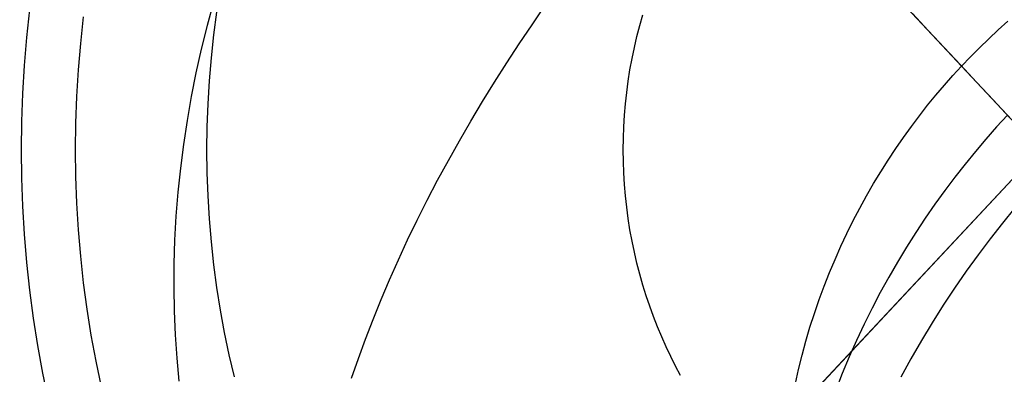
# Model space of a CAD drawing. Units: millimetres. Extents: x -61 to 553, y 8 to 516.
# Drawn here: x 79 to 83, y 366 to 368 of the extents above; entities that cross this region are included whole.
import ezdxf

# ---------------------------------------------------------------- set-up
doc = ezdxf.new("R2010")
doc.units = ezdxf.units.MM
doc.header["$MEASUREMENT"] = 0
for name, color, linetype in [('LIVELLO 03', 3, 'Continuous'), ('LIVELLO 04', 4, 'Continuous'), ('LIVELLO 05', 5, 'Continuous')]:
    doc.layers.add(name, color=color, linetype=linetype)

msp = doc.modelspace()

# ---------------------------------------------------------------- linework, layer by layer
at = {"layer": 'LIVELLO 03'}
for p, q in [((79.9456, 367.8599, 12.6354), (79.9212, 367.7702, 12.6033)), ((81.1665, 367.7732, 6.7622), (81.2162, 367.8449, 6.7338)), ((82.6238, 367.8161, 6.0383), (82.6846, 367.7513, 6.0172)), ((82.6413, 367.7974, 15.2364), (82.7265, 367.7065, 15.2692)), ((82.9529, 367.7536, 15.292), (82.9903, 367.7871, 15.2887)), ((79.9212, 367.7702, 12.6033), (79.8989, 367.6801, 12.5697)), ((81.1176, 367.7006, 6.7931), (81.1665, 367.7732, 6.7622)), ((82.6846, 367.7513, 6.0172), (82.7459, 367.6858, 5.9988)), ((82.9164, 367.7196, 15.2945), (82.9529, 367.7536, 15.292)), ((81.0697, 367.6275, 6.8264), (81.1176, 367.7006, 6.7931)), ((82.7265, 367.7065, 15.2692), (82.8124, 367.6148, 15.2976)), ((82.8808, 367.6851, 15.2962), (82.9164, 367.7196, 15.2945)), ((79.8989, 367.6801, 12.5697), (79.8787, 367.5894, 12.5348)), ((82.7459, 367.6858, 5.9988), (82.8078, 367.6197, 5.9832)), ((82.8461, 367.6501, 15.2973), (82.8808, 367.6851, 15.2962)), ((81.0227, 367.5537, 6.8623), (81.0697, 367.6275, 6.8264)), ((82.8124, 367.6148, 15.2976), (82.8461, 367.6501, 15.2973)), ((79.8787, 367.5894, 12.5348), (79.8605, 367.4984, 12.4985)), ((82.7793, 367.5788, 15.2973), (82.8124, 367.6148, 15.2976)), ((82.8078, 367.6197, 5.9832), (82.8701, 367.5532, 5.9704)), ((83.1641, 367.2393, 19.2517), (82.8124, 367.6148, 15.2976)), ((80.9768, 367.4794, 6.9007), (81.0227, 367.5537, 6.8623)), ((82.7466, 367.5418, 15.2962), (82.7793, 367.5788, 15.2973)), ((82.8701, 367.5532, 5.9704), (82.9329, 367.4861, 5.9605)), ((82.7142, 367.5038, 15.2945), (82.7466, 367.5418, 15.2962)), ((79.8605, 367.4984, 12.4985), (79.8445, 367.407, 12.461)), ((80.932, 367.4046, 6.9416), (80.9768, 367.4794, 6.9007)), ((82.6824, 367.4648, 15.292), (82.7142, 367.5038, 15.2945)), ((82.9329, 367.4861, 5.9605), (82.9961, 367.4187, 5.9535)), ((82.651, 367.4248, 15.2887), (82.6824, 367.4648, 15.292)), ((79.8445, 367.407, 12.461), (79.8307, 367.3155, 12.4222)), ((80.8884, 367.3294, 6.985), (80.932, 367.4046, 6.9416)), ((82.6202, 367.3839, 15.2846), (82.651, 367.4248, 15.2887)), ((82.9882, 367.4271, 17.2747), (82.9469, 367.3821, 17.2742)), ((82.5899, 367.342, 15.2798), (82.6202, 367.3839, 15.2846)), ((82.9469, 367.3821, 17.2742), (82.906, 367.3358, 17.2729)), ((80.846, 367.2539, 7.0309), (80.8884, 367.3294, 6.985)), ((82.5602, 367.2992, 15.2742), (82.5899, 367.342, 15.2798)), ((82.906, 367.3358, 17.2729), (82.8656, 367.2883, 17.2707)), ((79.8307, 367.3155, 12.4222), (79.819, 367.2239, 12.3822)), ((82.5312, 367.2554, 15.2677), (82.5602, 367.2992, 15.2742)), ((82.8656, 367.2883, 17.2707), (82.8257, 367.2395, 17.2675)), ((80.8049, 367.178, 7.0793), (80.846, 367.2539, 7.0309)), ((82.5029, 367.2108, 15.2604), (82.5312, 367.2554, 15.2677)), ((79.819, 367.2239, 12.3822), (79.8095, 367.1323, 12.341)), ((82.4753, 367.1653, 15.2523), (82.5029, 367.2108, 15.2604)), ((82.8257, 367.2395, 17.2675), (82.7865, 367.1896, 17.2634)), ((80.7651, 367.102, 7.1302), (80.8049, 367.178, 7.0793)), ((82.7865, 367.1896, 17.2634), (82.748, 367.1384, 17.2584)), ((79.8095, 367.1323, 12.341), (79.8023, 367.0407, 12.2986)), ((82.4485, 367.1189, 15.2433), (82.4753, 367.1653, 15.2523)), ((82.748, 367.1384, 17.2584), (82.7101, 367.086, 17.2523)), ((80.7267, 367.0259, 7.1835), (80.7651, 367.102, 7.1302)), ((82.4225, 367.0717, 15.2335), (82.4485, 367.1189, 15.2433)), ((82.3974, 367.0238, 15.2228), (82.4225, 367.0717, 15.2335)), ((82.7101, 367.086, 17.2523), (82.673, 367.0325, 17.2453)), ((83.0169, 367.0728, 19.2469), (82.9691, 367.0143, 19.2431)), ((79.8023, 367.0407, 12.2986), (79.7972, 366.9493, 12.2551)), ((80.6898, 366.9497, 7.2393), (80.7267, 367.0259, 7.1835)), ((82.3731, 366.975, 15.2113), (82.3974, 367.0238, 15.2228)), ((82.673, 367.0325, 17.2453), (82.6368, 366.9778, 17.2372)), ((82.9691, 367.0143, 19.2431), (82.922, 366.9543, 19.2382)), ((79.7972, 366.9493, 12.2551), (79.7944, 366.8582, 12.2105)), ((80.6543, 366.8735, 7.2974), (80.6898, 366.9497, 7.2393)), ((82.3498, 366.9256, 15.1988), (82.3731, 366.975, 15.2113)), ((82.6368, 366.9778, 17.2372), (82.6014, 366.922, 17.2281)), ((82.922, 366.9543, 19.2382), (82.8758, 366.8929, 19.2321)), ((82.3275, 366.8754, 15.1855), (82.3498, 366.9256, 15.1988)), ((82.6014, 366.922, 17.2281), (82.5669, 366.8651, 17.218)), ((80.6204, 366.7975, 7.3579), (80.6543, 366.8735, 7.2974)), ((82.3062, 366.8246, 15.1714), (82.3275, 366.8754, 15.1855)), ((82.8758, 366.8929, 19.2321), (82.8304, 366.8301, 19.2249)), ((79.7944, 366.8582, 12.2105), (79.7938, 366.7674, 12.165)), ((82.5669, 366.8651, 17.218), (82.5334, 366.8072, 17.2068)), ((80.5881, 366.7216, 7.4207), (80.6204, 366.7975, 7.3579)), ((82.2859, 366.7732, 15.1563), (82.3062, 366.8246, 15.1714)), ((82.5334, 366.8072, 17.2068), (82.5009, 366.7482, 17.1945)), ((82.8304, 366.8301, 19.2249), (82.7859, 366.7659, 19.2164)), ((79.7938, 366.7674, 12.165), (79.7954, 366.6771, 12.1184)), ((82.2667, 366.7213, 15.1404), (82.2859, 366.7732, 15.1563)), ((82.7859, 366.7659, 19.2164), (82.7423, 366.7002, 19.2067)), ((80.5574, 366.646, 7.4857), (80.5881, 366.7216, 7.4207)), ((82.2486, 366.6688, 15.1236), (82.2667, 366.7213, 15.1404)), ((82.5009, 366.7482, 17.1945), (82.4695, 366.6883, 17.1811)), ((82.4695, 366.6883, 17.1811), (82.4392, 366.6273, 17.1667)), ((82.7423, 366.7002, 19.2067), (82.6999, 366.6333, 19.1958)), ((79.7954, 366.6771, 12.1184), (79.7993, 366.5873, 12.0709)), ((80.5284, 366.5707, 7.5529), (80.5574, 366.646, 7.4857)), ((82.2316, 366.6158, 15.106), (82.2486, 366.6688, 15.1236)), ((82.2158, 366.5624, 15.0875), (82.2316, 366.6158, 15.106)), ((82.4392, 366.6273, 17.1667), (82.41, 366.5655, 17.1511)), ((82.6999, 366.6333, 19.1958), (82.6585, 366.565, 19.1836)), ((79.7993, 366.5873, 12.0709), (79.8053, 366.4981, 12.0226)), ((80.501, 366.4958, 7.6222), (80.5284, 366.5707, 7.5529)), ((82.2012, 366.5086, 15.0682), (82.2158, 366.5624, 15.0875)), ((82.41, 366.5655, 17.1511), (82.3821, 366.5028, 17.1345)), ((82.6585, 366.565, 19.1836), (82.6183, 366.4955, 19.1702)), ((79.8053, 366.4981, 12.0226), (79.8135, 366.4096, 11.9734)), ((80.4754, 366.4214, 7.6936), (80.501, 366.4958, 7.6222)), ((82.1878, 366.4545, 15.0481), (82.2012, 366.5086, 15.0682)), ((82.3821, 366.5028, 17.1345), (82.3555, 366.4393, 17.1168)), ((82.6183, 366.4955, 19.1702), (82.5793, 366.4247, 19.1554)), ((82.1757, 366.4001, 15.0271), (82.1878, 366.4545, 15.0481)), ((82.3555, 366.4393, 17.1168), (82.3301, 366.3751, 17.098))]:
    msp.add_line(p, q, dxfattribs=at)
at = {"layer": 'LIVELLO 04'}
for p, q in [((76.339, 374.5259, 1.8766), (89.8859, 360.063, 1.8766)), ((89.8859, 374.5259, 1.8766), (76.339, 360.063, 1.8766)), ((77.0916, 373.7224), (89.1333, 360.8665)), ((77.0916, 360.8665), (89.1333, 373.7224))]:
    msp.add_line(p, q, dxfattribs=at)
at = {"layer": 'LIVELLO 05'}
for p, q in [((83.1124, 367.2944, 1.8766), (76.339, 374.5259, 1.8766)), ((80.8546, 369.7049, 12.1977), (83.1124, 367.2944, 12.1977)), ((79.2307, 367.7247, 10.827), (79.2424, 367.8315, 10.827)), ((79.2307, 367.7247, 11.2594), (79.2424, 367.8315, 11.2594)), ((79.2307, 367.7247, 11.0432), (79.2424, 367.8315, 11.0432)), ((79.9577, 367.8208, 12.1977), (79.946, 367.7339, 12.1977)), ((81.5794, 367.7702, 12.1977), (81.5911, 367.8115, 12.1977)), ((79.4374, 367.7018, 11.9229), (79.4485, 367.8029, 11.9229)), ((81.5685, 367.7284, 12.1977), (81.5794, 367.7702, 12.1977)), ((79.2216, 367.6175, 10.827), (79.2307, 367.7247, 10.827)), ((79.2216, 367.6175, 11.2594), (79.2307, 367.7247, 11.2594)), ((79.2216, 367.6175, 11.0432), (79.2307, 367.7247, 11.0432)), ((79.4288, 367.6003, 11.9229), (79.4374, 367.7018, 11.9229)), ((79.946, 367.7339, 12.1977), (79.9365, 367.6465, 12.1977)), ((81.5587, 367.6863, 12.1977), (81.5685, 367.7284, 12.1977)), ((81.5498, 367.6437, 12.1977), (81.5587, 367.6863, 12.1977)), ((79.9365, 367.6465, 12.1977), (79.929, 367.5588, 12.1977)), ((81.5419, 367.6008, 12.1977), (81.5498, 367.6437, 12.1977)), ((79.2151, 367.51, 10.827), (79.2216, 367.6175, 10.827)), ((79.2151, 367.51, 11.2594), (79.2216, 367.6175, 11.2594)), ((79.2151, 367.51, 11.0432), (79.2216, 367.6175, 11.0432)), ((79.4226, 367.4985, 11.9229), (79.4288, 367.6003, 11.9229)), ((81.5351, 367.5576, 12.1977), (81.5419, 367.6008, 12.1977)), ((79.929, 367.5588, 12.1977), (79.9237, 367.4708, 12.1977)), ((81.5292, 367.5141, 12.1977), (81.5351, 367.5576, 12.1977)), ((79.2111, 367.4023, 10.827), (79.2151, 367.51, 10.827)), ((79.2111, 367.4023, 11.2594), (79.2151, 367.51, 11.2594)), ((79.2111, 367.4023, 11.0432), (79.2151, 367.51, 11.0432)), ((81.5245, 367.4705, 12.1977), (81.5292, 367.5141, 12.1977)), ((79.4189, 367.3965, 11.9229), (79.4226, 367.4985, 11.9229)), ((79.9237, 367.4708, 12.1977), (79.9205, 367.3827, 12.1977)), ((81.5207, 367.4266, 12.1977), (81.5245, 367.4705, 12.1977)), ((79.2098, 367.2944, 10.827), (79.2111, 367.4023, 10.827)), ((79.2098, 367.2944, 11.2594), (79.2111, 367.4023, 11.2594)), ((79.2098, 367.2944, 11.0432), (79.2111, 367.4023, 11.0432)), ((79.4177, 367.2944, 11.9229), (79.4189, 367.3965, 11.9229)), ((81.5181, 367.3826, 12.1977), (81.5207, 367.4266, 12.1977)), ((79.9205, 367.3827, 12.1977), (79.9194, 367.2944, 12.1977)), ((81.5165, 367.3386, 12.1977), (81.5181, 367.3826, 12.1977)), ((81.5159, 367.2944, 12.1977), (81.5165, 367.3386, 12.1977)), ((83.1124, 367.2944, 1.8766), (76.339, 360.063, 1.8766)), ((79.2111, 367.1866, 10.827), (79.2098, 367.2944, 10.827)), ((79.2111, 367.1866, 11.2594), (79.2098, 367.2944, 11.2594)), ((79.2111, 367.1866, 11.0432), (79.2098, 367.2944, 11.0432)), ((79.4189, 367.1923, 11.9229), (79.4177, 367.2944, 11.9229)), ((79.9194, 367.2944, 12.1977), (79.9205, 367.2062, 12.1977)), ((80.8546, 364.884, 12.1977), (83.1124, 367.2944, 12.1977)), ((81.5165, 367.2503, 12.1977), (81.5159, 367.2944, 12.1977)), ((81.5181, 367.2062, 12.1977), (81.5165, 367.2503, 12.1977)), ((79.2151, 367.0789, 10.827), (79.2111, 367.1866, 10.827)), ((79.2151, 367.0789, 11.2594), (79.2111, 367.1866, 11.2594)), ((79.2151, 367.0789, 11.0432), (79.2111, 367.1866, 11.0432)), ((79.4226, 367.0903, 11.9229), (79.4189, 367.1923, 11.9229)), ((79.9205, 367.2062, 12.1977), (79.9237, 367.1181, 12.1977)), ((81.5207, 367.1623, 12.1977), (81.5181, 367.2062, 12.1977)), ((81.5245, 367.1184, 12.1977), (81.5207, 367.1623, 12.1977)), ((79.9237, 367.1181, 12.1977), (79.929, 367.0301, 12.1977)), ((81.5292, 367.0747, 12.1977), (81.5245, 367.1184, 12.1977)), ((79.2216, 366.9713, 10.827), (79.2151, 367.0789, 10.827)), ((79.2216, 366.9713, 11.2594), (79.2151, 367.0789, 11.2594)), ((79.2216, 366.9713, 11.0432), (79.2151, 367.0789, 11.0432)), ((79.4288, 366.9885, 11.9229), (79.4226, 367.0903, 11.9229)), ((81.5351, 367.0313, 12.1977), (81.5292, 367.0747, 12.1977)), ((79.929, 367.0301, 12.1977), (79.9365, 366.9424, 12.1977)), ((81.5419, 366.9881, 12.1977), (81.5351, 367.0313, 12.1977)), ((79.4374, 366.8871, 11.9229), (79.4288, 366.9885, 11.9229)), ((81.5498, 366.9452, 12.1977), (81.5419, 366.9881, 12.1977)), ((79.2307, 366.8641, 10.827), (79.2216, 366.9713, 10.827)), ((79.2307, 366.8641, 11.2594), (79.2216, 366.9713, 11.2594)), ((79.2307, 366.8641, 11.0432), (79.2216, 366.9713, 11.0432)), ((81.5587, 366.9026, 12.1977), (81.5498, 366.9452, 12.1977)), ((79.9365, 366.9424, 12.1977), (79.946, 366.855, 12.1977)), ((79.4485, 366.786, 11.9229), (79.4374, 366.8871, 11.9229)), ((81.5685, 366.8605, 12.1977), (81.5587, 366.9026, 12.1977)), ((79.2424, 366.7574, 10.827), (79.2307, 366.8641, 10.827)), ((79.2424, 366.7574, 11.2594), (79.2307, 366.8641, 11.2594)), ((79.2424, 366.7574, 11.0432), (79.2307, 366.8641, 11.0432)), ((79.946, 366.855, 12.1977), (79.9577, 366.7681, 12.1977)), ((81.5794, 366.8187, 12.1977), (81.5685, 366.8605, 12.1977)), ((81.5911, 366.7774, 12.1977), (81.5794, 366.8187, 12.1977)), ((79.2566, 366.6511, 10.827), (79.2424, 366.7574, 10.827)), ((79.2566, 366.6511, 11.2594), (79.2424, 366.7574, 11.2594)), ((79.2566, 366.6511, 11.0432), (79.2424, 366.7574, 11.0432)), ((79.462, 366.6854, 11.9229), (79.4485, 366.786, 11.9229)), ((79.9577, 366.7681, 12.1977), (79.9714, 366.6817, 12.1977)), ((81.6038, 366.7366, 12.1977), (81.5911, 366.7774, 12.1977)), ((81.6174, 366.6963, 12.1977), (81.6038, 366.7366, 12.1977)), ((79.4778, 366.5854, 11.9229), (79.462, 366.6854, 11.9229)), ((79.9714, 366.6817, 12.1977), (79.9872, 366.5959, 12.1977)), ((81.6319, 366.6566, 12.1977), (81.6174, 366.6963, 12.1977)), ((79.2734, 366.5455, 10.827), (79.2566, 366.6511, 10.827)), ((79.2734, 366.5455, 11.2594), (79.2566, 366.6511, 11.2594)), ((79.2734, 366.5455, 11.0432), (79.2566, 366.6511, 11.0432)), ((81.6472, 366.6175, 12.1977), (81.6319, 366.6566, 12.1977)), ((81.6634, 366.5789, 12.1977), (81.6472, 366.6175, 12.1977)), ((79.4961, 366.4862, 11.9229), (79.4778, 366.5854, 11.9229)), ((79.9872, 366.5959, 12.1977), (80.0049, 366.5108, 12.1977)), ((81.6803, 366.5411, 12.1977), (81.6634, 366.5789, 12.1977)), ((79.2926, 366.4407, 10.827), (79.2734, 366.5455, 10.827)), ((79.2926, 366.4407, 11.2594), (79.2734, 366.5455, 11.2594)), ((79.2926, 366.4407, 11.0432), (79.2734, 366.5455, 11.0432)), ((81.698, 366.5039, 12.1977), (81.6803, 366.5411, 12.1977)), ((80.0049, 366.5108, 12.1977), (80.0246, 366.4265, 12.1977)), ((81.7165, 366.4674, 12.1977), (81.698, 366.5039, 12.1977)), ((79.5166, 366.3877, 11.9229), (79.4961, 366.4862, 11.9229)), ((81.7356, 366.4316, 12.1977), (81.7165, 366.4674, 12.1977)), ((79.3143, 366.3367, 10.827), (79.2926, 366.4407, 10.827)), ((79.3143, 366.3367, 11.2594), (79.2926, 366.4407, 11.2594)), ((79.3143, 366.3367, 11.0432), (79.2926, 366.4407, 11.0432))]:
    msp.add_line(p, q, dxfattribs=at)

doc.saveas('drawing.dxf')
